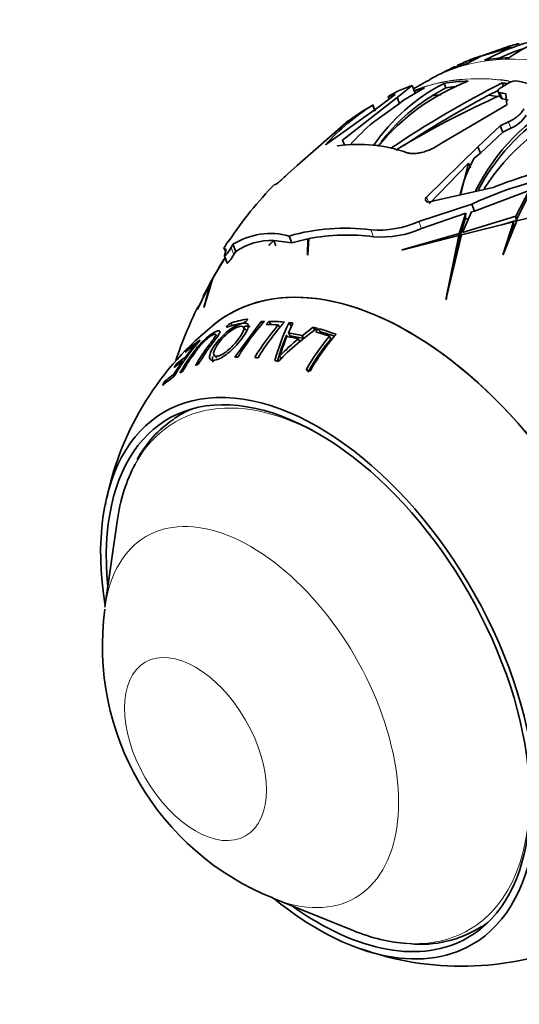
# Model space of a CAD drawing. Units: millimetres. Extents: x 0 to 872, y 0 to 1439.
# Drawn here: x 154 to 185, y 86 to 147 of the extents above; entities that cross this region are included whole.
import ezdxf
from ezdxf import colors
from ezdxf.entities.mleader import LeaderData, LeaderLine
from ezdxf.math import Vec2, Vec3

# ---------------------------------------------------------------- set-up
doc = ezdxf.new("R2010")
doc.units = ezdxf.units.MM
doc.layers.add('DV7_Défaut', color=7, linetype='Continuous')
doc.layers.add('Défaut', color=7, linetype='Continuous')

# ---------------------------------------------------------------- blocks, each defined once
blk = doc.blocks.new('_DOT')
at = {"color": 0}
blk.add_line((0, 0), (-1, 0), dxfattribs=at)
at = {"color": 0, "const_width": 0.333}
blk.add_lwpolyline([(-0.1665, 0, 1), (0.1665, 0, 1)], format="xyb", close=True, dxfattribs=at)
blk = doc.blocks.new('SE6')
at = {"layer": 'DV7_Défaut', "color": 7, "linetype": 'Continuous', "lineweight": 35}
for p, q in [((184.837, 145.159), (182.494, 144.463)), ((182.99, 144.612), (184.394, 145.111)), ((181.846, 144.175), (181.114, 143.793)), ((181.464, 144.02), (181.846, 144.175)), ((181.976, 144.25), (181.839, 144.188)), ((181.886, 144.072), (181.846, 144.175)), ((181.947, 144.071), (182.99, 144.612)), ((182.494, 144.463), (181.976, 144.25)), ((182.004, 144.178), (181.976, 144.25)), ((182.87, 144.581), (182.126, 144.307)), ((179.602, 143.059), (178.719, 142.549)), ((179.734, 143.124), (179.602, 143.041)), ((180.739, 142.611), (180.629, 142.892)), ((184.13, 142.605), (184.694, 142.945)), ((184.333, 142.727), (184.255, 142.924)), ((178.635, 142.764), (177.719, 142.01)), ((178.096, 141.858), (179.419, 142.622)), ((178.635, 142.764), (178.825, 142.279)), ((180.739, 142.611), (179.876, 142.111)), ((183.966, 142.439), (183.396, 142.153)), ((183.991, 142.399), (184.138, 142.026)), ((184.532, 141.566), (184.48, 142.236)), ((177.719, 142.01), (174.317, 139.37)), ((176.228, 140.487), (177.863, 141.642)), ((176.56, 141.427), (177.576, 142.206)), ((177.154, 142.074), (177.212, 141.926)), ((177.576, 142.206), (177.178, 142.079)), ((177.279, 142.158), (177.339, 142.192)), ((177.719, 142.01), (177.863, 141.642)), ((177.863, 141.642), (178.096, 141.858)), ((173.248, 139.077), (176.56, 141.427)), ((176.189, 141.551), (176.337, 141.174)), ((176.201, 141.526), (176.189, 141.551)), ((176.201, 141.526), (176.309, 141.25)), ((180.48, 139.176), (184.532, 141.566)), ((171.478, 137.79), (174.666, 140.569)), ((184.636, 140.494), (184.132, 140.25)), ((184.132, 140.25), (182.736, 138.953)), ((182.891, 138.557), (184.285, 139.861)), ((184.132, 140.25), (184.285, 139.861)), ((184.285, 139.861), (184.789, 140.105)), ((174.317, 139.37), (174.284, 139.347)), ((174.317, 139.37), (174.453, 139.022)), ((182.736, 138.953), (179.546, 135.819)), ((182.508, 138.234), (182.891, 138.557)), ((182.736, 138.953), (182.891, 138.557)), ((179.71, 135.402), (182.161, 137.93)), ((181.646, 135.962), (182.161, 137.93)), ((182.161, 137.93), (182.279, 137.63)), ((170.902, 137.259), (171.478, 137.79)), ((170.117, 136.602), (170.127, 136.603)), ((179.717, 135.523), (183.771, 136.445)), ((182.52, 134.948), (185.927, 136.218)), ((185.927, 136.218), (185.108, 134.628)), ((185.849, 135.828), (185.11, 134.368)), ((182.35, 135.382), (179.061, 134.297)), ((181.777, 133.618), (182.33, 134.899)), ((182.33, 134.899), (182.52, 134.948)), ((182.35, 135.382), (182.52, 134.948)), ((179.231, 133.864), (181.987, 134.807)), ((181.987, 134.807), (181.58, 133.56)), ((181.949, 134.434), (181.582, 133.289)), ((181.724, 133.475), (184.961, 134.28)), ((185.108, 134.628), (181.777, 133.618)), ((181.949, 134.434), (182.154, 134.491)), ((185.11, 134.368), (184.232, 134.099)), ((184.961, 134.28), (184.283, 132.229)), ((184.31, 132.246), (185.16, 134.33)), ((184.963, 134.019), (184.961, 134.28)), ((185.11, 134.368), (185.108, 134.628)), ((184.963, 134.019), (184.665, 133.114)), ((169.722, 132.812), (170.041, 133.11)), ((170.024, 133.11), (169.74, 132.841)), ((170.149, 132.792), (170.024, 133.11)), ((170.041, 133.11), (171.154, 132.97)), ((170.988, 133.393), (171.154, 132.97)), ((171.154, 132.97), (172.159, 133.221)), ((172.159, 133.221), (172.138, 132.204)), ((172.159, 132.244), (172.205, 133.231)), ((172.2, 133.117), (172.159, 133.221)), ((177.994, 132.516), (181.539, 133.429)), ((181.58, 133.56), (178.019, 132.54)), ((181.539, 133.429), (180.759, 129.543)), ((180.789, 129.58), (181.724, 133.475)), ((181.541, 133.157), (180.83, 129.752)), ((181.541, 133.157), (181.539, 133.429)), ((181.582, 133.289), (181.58, 133.56)), ((167.068, 132.554), (166.918, 132.622)), ((166.962, 132.183), (167.068, 132.554)), ((167.487, 132.877), (167.371, 132.678)), ((167.487, 132.877), (167.659, 132.439)), ((167.544, 132.237), (167.659, 132.439)), ((169.74, 132.841), (169.722, 132.812)), ((178.019, 132.54), (177.994, 132.516)), ((166.232, 130.776), (167.006, 132.041)), ((167.006, 132.041), (166.272, 130.849)), ((166.96, 132.158), (167.136, 131.71)), ((172.138, 132.204), (172.159, 132.244)), ((184.283, 132.229), (184.31, 132.246)), ((166.169, 130.667), (165.288, 128.827)), ((165.349, 128.955), (166.136, 130.607)), ((166.136, 130.607), (165.676, 128.952)), ((165.689, 128.989), (166.232, 130.776)), ((166.232, 130.736), (166.092, 130.479)), ((166.092, 130.479), (165.642, 129.653)), ((180.759, 129.543), (180.789, 129.58)), ((165.676, 128.952), (165.689, 128.989)), ((169.248, 128.07), (167.601, 125.85)), ((168.297, 127.541), (168.152, 127.731)), ((169.331, 127.945), (169.248, 128.07)), ((169.729, 128.082), (169.553, 127.884)), ((169.853, 127.89), (169.729, 128.082)), ((170.406, 127.7), (170.308, 127.854)), ((170.939, 127.363), (171.216, 127.971)), ((171.091, 127.811), (170.98, 128.002)), ((172.491, 127.714), (171.796, 127.187)), ((172.585, 127.526), (172.491, 127.714)), ((172.821, 127.625), (172.646, 127.425)), ((172.911, 127.438), (172.821, 127.625)), ((166.568, 127.087), (166.404, 127.271)), ((171.053, 127.181), (170.939, 127.363)), ((171.657, 126.814), (171.55, 126.99)), ((171.9, 127.008), (171.796, 127.187)), ((173.58, 126.973), (173.496, 127.154)), ((165.108, 126.598), (164.506, 125.836)), ((164.691, 126.358), (164.517, 126.155)), ((164.727, 126.323), (164.691, 126.358)), ((165.15, 126.555), (165.108, 126.598)), ((164.556, 125.792), (164.506, 125.836)), ((166.316, 125.948), (166.486, 125.786)), ((170.516, 125.754), (170.392, 125.913)), ((164.342, 125.608), (163.808, 124.79)), ((163.99, 125.448), (163.827, 125.218)), ((164.052, 125.397), (163.99, 125.448)), ((164.4, 125.559), (164.342, 125.608)), ((163.874, 124.74), (163.808, 124.79)), ((163.255, 124.356), (163.103, 124.094)), ((163.342, 124.294), (163.255, 124.356)), ((160.274, 115.616), (159.517, 110.28)), ((169.977, 92.162), (174.977, 90.149))]:
    blk.add_line(p, q, dxfattribs=at)
at = {"layer": 'DV7_Défaut', "color": 7, "linetype": 'Continuous', "lineweight": 18}
for p, q in [((184.128, 142.315), (184.275, 141.941)), ((177.178, 142.079), (177.232, 141.942)), ((184.636, 140.494), (184.789, 140.105)), ((179.546, 135.819), (179.666, 135.514)), ((179.061, 134.297), (179.231, 133.864)), ((176.075, 133.778), (176.243, 133.349)), ((166.918, 132.622), (167.016, 132.372)), ((167.371, 132.678), (167.544, 132.237)), ((168.381, 128.176), (168.348, 128.222)), ((167.458, 127.821), (167.347, 127.964))]:
    blk.add_line(p, q, dxfattribs=at)
at = {"layer": 'DV7_Défaut', "color": 7, "linetype": 'Continuous', "lineweight": 35}
for centre, radius, start, end in [((190.059, 131.376), 14.688, 97.29489, 118.03064), ((189.819, 137.127), 8.987, 93.19672, 125.04934), ((188.128, 134.425), 11.319, 104.4087, 109.25713), ((189.982, 131.628), 14.138, 108.29625, 114.74197), ((186.854, 132.136), 13.043, 115.12494, 118.77241), ((186.048, 132.313), 11.886, 117.12559, 145.57508), ((187.087, 130.253), 13.709, 111.19524, 140.50181), ((213.327, 85.431), 64.426, 116.82307, 123.97257), ((185.095, 142.215), 0.833, 83.01098, 118.79075), ((180.381, 136.941), 6.07, 115.30813, 120.08698), ((185.859, 132.312), 11.48, 121.40648, 142.60588), ((206.922, 90.648), 56.315, 113.7962, 121.35246), ((213.643, 85.021), 64.644, 117.89796, 123.33742), ((194.215, 130.445), 12.972, 117.81229, 153.58935), ((184.099, 129.162), 14.699, 122.55385, 137.57759), ((182.838, 129.705), 13.573, 119.30476, 127.61636), ((194.235, 130.189), 12.987, 122.32133, 152.18449), ((194.506, 129.084), 13.488, 113.11295, 147.4485), ((184.839, 130.322), 13.322, 130.26809, 138.95181), ((184.025, 141.969), 2.015, 292.28601, 328.64798), ((175.318, 130.126), 8.975, 70.39836, 98.21347), ((189.253, 134.34), 7.788, 149.99903, 167.78253), ((193.248, 112.848), 25.429, 96.92469, 111.88108), ((192.861, 112.419), 25.255, 96.63967, 114.5948), ((108.485, 449.145), 324.018, 283.68837, 285.67253), ((186.739, 120.289), 23.325, 135.53595, 146.66797), ((176.541, 139.948), 6.188, 265.68113, 294.03125), ((174.465, 121.243), 12.638, 82.68268, 105.97007), ((176.731, 139.45), 6.12, 265.42834, 294.10554), ((169.828, 129.132), 4.417, 74.76474, 122.00021), ((169.864, 129.174), 3.939, 87.66969, 124.03458), ((174.597, 120.6), 12.855, 82.6442, 100.72489), ((178.36, 124.524), 13.622, 146.53319, 151.91026), ((179.907, 120.51), 17.085, 142.92078, 143.52295), ((189.631, 117.067), 27.092, 153.91967, 161.55438), ((167.958, 128.463), 0.513, 287.98437, 317.93605), ((177.864, 113.26), 18.627, 128.04398, 167.96079), ((167.612, 127.367), 0.653, 113.94706, 137.34139), ((179.903, 118.603), 14.111, 137.82242, 149.06171), ((180.998, 118.577), 14.154, 139.04492, 149.19538), ((181.124, 118.626), 14.047, 137.95395, 149.26571), ((182.627, 122.32), 12.959, 153.99457, 165.15676), ((181.431, 114.979), 15.362, 124.44487, 136.3018), ((175.781, 117.74), 13.814, 138.45064, 150.03513), ((182.553, 122.243), 12.743, 156.86736, 164.73566), ((189.551, 119.566), 20.18, 157.97119, 161.67256), ((179.514, 117.301), 12.542, 129.41919, 136.64093), ((184.037, 118.285), 13.776, 139.9245, 150.48491), ((183.942, 118.261), 13.538, 139.94609, 150.52278), ((184.173, 118.298), 13.637, 138.85152, 150.65503), ((176.518, 117.67), 14.282, 142.85917, 149.71253), ((167.559, 116.27), 6.835, 123.29676, 152.05023), ((177.864, 113.26), 18.627, 169.07394, 169.49597), ((176.256, 107.864), 16.893, 172.18236, 248.15305), ((179.205, 96.265), 6.962, 264.08996, 302.36386), ((181.738, 106.579), 18.646, 250.27621, 291.92875)]:
    blk.add_arc(centre, radius, start, end, dxfattribs=at)
at = {"layer": 'DV7_Défaut', "color": 7, "linetype": 'Continuous', "lineweight": 18}
for centre, major_axis, start_param, end_param in [((194.005, 118.113), (14.403, -24.946), 0, 3.141593), ((191.898, 116.896), (14.403, -24.946), 2.718933, 3.057453), ((191.869, 116.88), (-14.403, 24.947), 5.853289, 6.197097), ((173.044, 106.011), (9.133, -15.819), 2.28715, 3.47941), ((168.602, 103.447), (6.498, -11.254), 0, 3.776786), ((173.044, 106.011), (9.133, -15.819), 0, 0.854443), ((168.602, 103.447), (6.498, -11.254), 5.647992, 6.283185), ((173.044, 106.011), (9.133, -15.819), 5.918136, 6.283185)]:
    blk.add_ellipse(centre, major_axis=major_axis, ratio=0.57735, start_param=start_param, end_param=end_param, dxfattribs=at)
at = {"layer": 'DV7_Défaut', "color": 7, "linetype": 'Continuous', "lineweight": 35}
for centre, major_axis, ratio, start_param, end_param in [((194.146, 118.195), (-14.402, 24.946), 0.57735, -0.143194, -0.091127), ((194.146, 118.195), (-14.402, 24.946), 0.57735, -0.300834, -0.215494), ((194.146, 118.195), (-14.402, 24.946), 0.57735, 6.22694, 6.282774), ((191.622, 116.737), (-14.407, 24.953), 0.57735, -0.30082, -0.215507), ((191.622, 116.737), (-14.407, 24.953), 0.57735, -0.431863, -0.415482), ((191.525, 116.681), (-14.608, 25.301), 0.57735, -0.506657, -0.474067), ((191.525, 116.681), (-14.608, 25.301), 0.57735, 6.171599, 6.225299), ((191.622, 116.737), (-14.407, 24.953), 0.57735, -0.143229, -0.102994), ((191.622, 116.737), (-14.253, 24.687), 0.57735, -0.248258, -0.215075), ((190.349, 116.002), (-14.592, 25.275), 0.57735, -0.49703, -0.479169), ((190.754, 116.236), (-14.253, 24.687), 0.57735, -0.24747, -0.215356), ((190.754, 116.236), (-14.253, 24.687), 0.57735, -0.441484, -0.41175), ((190.349, 116.002), (-14.392, 24.928), 0.57735, -0.50046, -0.482335), ((178.448, 109.131), (11.2, -19.399), 0.57735, 0, 3.233765), ((178.448, 109.131), (11.2, -19.399), 0.57735, 0, 3.222225), ((206.486, 127.861), (-25.886, -0.142), 0.573661, -0.128462, -0.114157), ((176.961, 108.273), (-11.009, 19.069), 0.57735, -0.199198, -0.119787), ((176.693, 108.118), (-10.959, 18.981), 0.57735, -0.198956, -0.119161), ((176.645, 108.09), (-10.95, 18.965), 0.57735, -0.301818, -0.287314), ((176.439, 107.971), (-10.907, 18.891), 0.57735, -0.376661, -0.322652), ((176.645, 108.09), (-10.95, 18.965), 0.57735, -0.390797, -0.322389), ((176.645, 108.09), (-10.95, 18.965), 0.57735, -0.427158, -0.410861), ((176.645, 108.09), (-10.95, 18.965), 0.57735, -0.530577, -0.513775), ((176.645, 108.09), (-10.95, 18.965), 0.57735, -0.607449, -0.535838), ((176.645, 108.09), (-10.95, 18.965), 0.57735, 0.023418, 0.096589), ((175.856, 107.635), (-10.77, 18.654), 0.57735, -0.498742, -0.450102), ((176.062, 107.754), (-10.821, 18.743), 0.57735, -0.502883, -0.444039), ((176.12, 107.787), (-10.703, 18.538), 0.57735, -0.502883, -0.444039), ((176.439, 107.971), (-10.907, 18.891), 0.57735, -0.593424, -0.536967), ((176.693, 108.118), (-10.829, 18.757), 0.57735, -0.595355, -0.535838), ((176.439, 107.971), (-10.907, 18.891), 0.57735, 0.039712, 0.098029), ((175.705, 107.547), (-10.73, 18.585), 0.57735, 0.044731, 0.096561), ((174.593, 106.906), (-10.382, 17.982), 0.57735, -0.304355, -0.289057), ((174.593, 106.906), (-10.382, 17.982), 0.57735, -0.398246, -0.382821), ((175.498, 107.428), (-10.673, 18.486), 0.57735, 0.046387, 0.098526), ((174.593, 106.906), (-10.382, 17.982), 0.57735, -0.102784, -0.0873), ((174.593, 106.906), (-10.382, 17.982), 0.57735, -0.490404, -0.474438), ((174.593, 106.906), (-10.382, 17.982), 0.57735, -0.627603, -0.611247), ((174.593, 106.906), (-10.382, 17.982), 0.57735, 0.039103, 0.113396), ((174.801, 107.026), (-10.455, 18.108), 0.57735, 0.052881, 0.110706), ((174.593, 106.906), (10.382, -17.982), 0.57735, 3.128257, 3.144126), ((172.792, 105.865), (9.575, -16.584), 0.57735, 0, 4.130224), ((172.792, 105.865), (9.325, -16.151), 0.57735, 0, 4.048393), ((173.499, 106.274), (9.25, -16.021), 0.57735, 3.073265, 3.187274), ((173.044, 106.011), (9.133, -15.819), 0.57735, 3.47941, 3.776786), ((172.792, 105.865), (9.575, -16.584), 0.57735, 5.294554, 6.283185), ((172.792, 105.865), (9.325, -16.151), 0.57735, 5.376385, 6.283185), ((173.044, 106.011), (9.133, -15.819), 0.57735, 5.647992, 5.918136), ((173.499, 106.274), (9.25, -16.021), 0.57735, 0.019048, 0.068327)]:
    blk.add_ellipse(centre, major_axis=major_axis, ratio=ratio, start_param=start_param, end_param=end_param, dxfattribs=at)
at = {"layer": 'DV7_Défaut', "color": 7, "linetype": 'Continuous', "lineweight": 18}
blk.add_ellipse((165.153, 101.455), major_axis=(3.122, -5.408), ratio=0.57735, dxfattribs=at)
at = {"layer": 'DV7_Défaut', "color": 7, "linetype": 'Continuous', "lineweight": 35}
for points, knots in [([(184.128, 142.315), (184.039, 142.334), (183.986, 142.375), (183.985, 142.482), (184.037, 142.547), (184.13, 142.605)], [0, 0, 0, 0, 0.5, 0.5, 1, 1, 1, 1]), ([(177.178, 142.079), (177.152, 142.069), (177.147, 142.071), (177.182, 142.099), (177.223, 142.125), (177.279, 142.158)], [0, 0, 0, 0, 0.5, 0.5, 1, 1, 1, 1]), ([(185.593, 141.307), (185.56, 141.236), (185.514, 141.164), (185.397, 141.02), (185.326, 140.947), (185.08, 140.738), (184.873, 140.606), (184.636, 140.494)], [0, 0, 0, 0, 0.25, 0.25, 0.5, 0.5, 1, 1, 1, 1]), ([(178.329, 138.582), (178.391, 138.562), (178.458, 138.547), (178.606, 138.53), (178.688, 138.527), (178.858, 138.534), (178.947, 138.543), (179.132, 138.573), (179.23, 138.595), (179.426, 138.649), (179.525, 138.681), (179.725, 138.757), (179.826, 138.8), (180.119, 138.942), (180.308, 139.054), (180.48, 139.176)], [0, 0, 0, 0, 0.125, 0.125, 0.25, 0.25, 0.375, 0.375, 0.5, 0.5, 0.625, 0.625, 0.75, 0.75, 1, 1, 1, 1]), ([(170.127, 136.603), (170.131, 136.594), (170.156, 136.607), (170.24, 136.667), (170.299, 136.715), (170.443, 136.837), (170.526, 136.91), (170.707, 137.075), (170.802, 137.164), (170.902, 137.259)], [0, 0, 0, 0, 0.25, 0.25, 0.5, 0.5, 0.75, 0.75, 1, 1, 1, 1]), ([(179.546, 135.819), (179.479, 135.74), (179.462, 135.65), (179.51, 135.555), (179.538, 135.531), (179.616, 135.506), (179.666, 135.507), (179.717, 135.523)], [0, 0, 0, 0, 0.5, 0.5, 0.75, 0.75, 1, 1, 1, 1]), ([(166.918, 132.622), (166.912, 132.621), (166.916, 132.632), (166.942, 132.682), (166.965, 132.719), (167.057, 132.865), (167.152, 133.006), (167.262, 133.165)], [0, 0, 0, 0, 0.25, 0.25, 0.5, 0.5, 1, 1, 1, 1]), ([(167.371, 132.678), (167.295, 132.546), (167.192, 132.397), (167.06, 132.232), (167.02, 132.187), (166.965, 132.145), (166.953, 132.15), (166.962, 132.183)], [0, 0, 0, 0, 0.5, 0.5, 0.75, 0.75, 1, 1, 1, 1]), ([(167.136, 131.709), (167.14, 131.701), (167.151, 131.704), (167.196, 131.74), (167.236, 131.786), (167.366, 131.952), (167.469, 132.104), (167.544, 132.237)], [0, 0, 0, 0, 0.176692, 0.176692, 0.451128, 0.451128, 1, 1, 1, 1]), ([(168.338, 128.119), (168.351, 128.133), (168.365, 128.148), (168.383, 128.176), (168.389, 128.189), (168.393, 128.219), (168.378, 128.228), (168.348, 128.222)], [0, 0, 0, 0, 0.25, 0.25, 0.5, 0.5, 1, 1, 1, 1]), ([(165.331, 125.408), (165.551, 125.777), (165.785, 126.133), (166.154, 126.644), (166.283, 126.811), (166.529, 127.133), (166.641, 127.293), (166.708, 127.498), (166.642, 127.519), (166.419, 127.45), (166.277, 127.379), (165.944, 127.15), (165.75, 126.984), (165.412, 126.641), (165.263, 126.465), (165.132, 126.293)], [0, 0, 0, 0, 0.25, 0.25, 0.375, 0.375, 0.5, 0.5, 0.625, 0.625, 0.75, 0.75, 0.875, 0.875, 1, 1, 1, 1]), ([(166.398, 126.659), (166.19, 126.374), (166.041, 126.086), (166.03, 125.787), (166.06, 125.709), (166.2, 125.639), (166.307, 125.645), (166.671, 125.735), (166.992, 125.925), (167.589, 126.449), (167.846, 126.752), (168.266, 127.315), (168.431, 127.588), (168.462, 127.95), (168.308, 128.011), (167.826, 127.901), (167.493, 127.726), (166.873, 127.235), (166.606, 126.944), (166.398, 126.659)], [0, 0, 0, 0, 0.125, 0.125, 0.1875, 0.1875, 0.25, 0.25, 0.375, 0.375, 0.5, 0.5, 0.625, 0.625, 0.75, 0.75, 0.875, 0.875, 1, 1, 1, 1]), ([(166.603, 126.736), (166.766, 126.959), (166.969, 127.187), (167.45, 127.581), (167.714, 127.721), (168.091, 127.806), (168.199, 127.742), (168.138, 127.435), (168.004, 127.217), (167.678, 126.778), (167.472, 126.539), (167.009, 126.126), (166.752, 125.965), (166.376, 125.88), (166.257, 125.944), (166.307, 126.285), (166.44, 126.513), (166.603, 126.736)], [0, 0, 0, 0, 0.125, 0.125, 0.25, 0.25, 0.375, 0.375, 0.5, 0.5, 0.625, 0.625, 0.75, 0.75, 0.875, 0.875, 1, 1, 1, 1]), ([(167.131, 127.809), (167.116, 127.793), (167.103, 127.778), (167.084, 127.752), (167.078, 127.74), (167.076, 127.731)], [0, 0, 0, 0, 0.502193, 0.502193, 1, 1, 1, 1]), ([(168.559, 127.717), (168.549, 127.733), (168.535, 127.746), (168.459, 127.793), (168.361, 127.795), (168.229, 127.77), (168.212, 127.766), (168.194, 127.761)], [0, 0, 0, 0, 0.1934351, 0.1934351, 0.8960093, 0.8960093, 1, 1, 1, 1]), ([(164.35, 124.966), (164.607, 125.403), (164.882, 125.821), (165.322, 126.418), (165.471, 126.614), (165.761, 126.91), (165.869, 127.006), (166.067, 127.153), (166.155, 127.205), (166.303, 127.272), (166.368, 127.291), (166.428, 127.259), (166.417, 127.205), (166.293, 126.978), (166.126, 126.775), (165.688, 126.187), (165.413, 125.773), (165.156, 125.342)], [0, 0, 0, 0, 0.25, 0.25, 0.375, 0.375, 0.4375, 0.4375, 0.5, 0.5, 0.5625, 0.5625, 0.625, 0.625, 0.75, 0.75, 1, 1, 1, 1]), ([(166.233, 125.886), (166.22, 125.842), (166.211, 125.799), (166.197, 125.667), (166.214, 125.591), (166.262, 125.545)], [0, 0, 0, 0, 0.297781, 0.297781, 1, 1, 1, 1])]:
    blk.add_open_spline(points, degree=3, knots=knots, dxfattribs=at)
for points, degree in [([(184.138, 142.026), (184.153, 141.987), (184.202, 141.956), (184.275, 141.941)], 3), ([(173.986, 139.023), (173.991, 139.01), (174.008, 139.005), (174.036, 139.01)], 3), ([(181.949, 134.434), (181.967, 134.621), (181.987, 134.807)], 2), ([(167.079, 127.716), (167.084, 127.711), (167.096, 127.711), (167.114, 127.717)], 3)]:
    blk.add_open_spline(points, degree=degree, dxfattribs=at)

msp = doc.modelspace()

# ---------------------------------------------------------------- block references
at = {"layer": 'Défaut'}
msp.add_blockref('SE6', (0, 0), dxfattribs=at)

# ---------------------------------------------------------------- leaders
at = {"layer": 'Défaut', "color": 7, "linetype": 'Continuous', "lineweight": 18}
ml = msp.add_multileader_mtext('Standard', dxfattribs=at)
ml.set_content('{\\pxsm0.9;\\fSolid Edge ISO|b1||i0||c0|p34;\\W1.;19/06/2017\\P}', color=256)
ml.set_leader_properties()
ml.set_arrow_properties(name='DOT')
ml.build(insert=Vec2(0, 0))
ml.multileader.update_dxf_attribs({"leader_type": 0, "dogleg_length": 0, "arrow_head_size": 12})
ctx = ml.context
ctx.base_point, ctx.char_height, ctx.arrow_head_size, ctx.landing_gap_size = Vec3(784.38, 1432.059), 12, 12, 4.2
notes = []
notes.append((ctx, [(0, (0, 0, 0), (0, 0), (1, 0), 1, [])]))
ctx.mtext.insert = Vec3(786.38, 1438.179)
for ctx, leaders in notes:
    for number, flags, end, landing, length, lines in leaders:
        leader = LeaderData()
        leader.index, (leader.has_last_leader_line, leader.has_dogleg_vector, leader.attachment_direction) = number, flags
        leader.last_leader_point, leader.dogleg_vector, leader.dogleg_length = Vec3(end), Vec3(landing), length
        for number, points, colour, breaks in lines:
            line = LeaderLine()
            line.index, line.vertices, line.color, line.breaks = number, Vec3.list(points), colors.encode_raw_color(colour), breaks
            leader.lines.append(line)
        ctx.leaders.append(leader)

doc.saveas('drawing.dxf')
